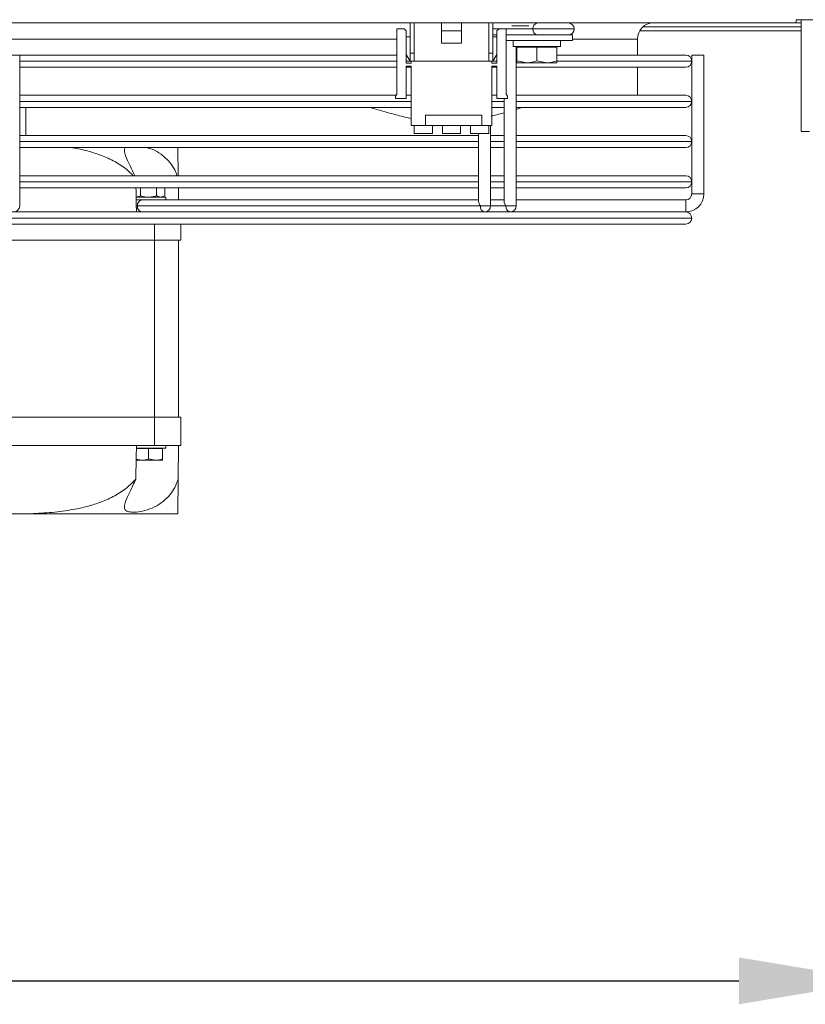
# Model space of a CAD drawing. Extents: x -95 to 3033, y 15697 to 17820.
# Drawn here: x 1835 to 2030, y 15697 to 15942 of the extents above; entities that cross this region are included whole.
import ezdxf

# ---------------------------------------------------------------- set-up
doc = ezdxf.new("R2010")
doc.units = 0
doc.header["$MEASUREMENT"] = 0
doc.header["$PDMODE"] = 98
doc.header["$PDSIZE"] = -5
doc.layers.get('0').update_dxf_attribs({"linetype": 'CONTINUOUS'})
doc.layers.get('DEFPOINTS').update_dxf_attribs({"linetype": 'CONTINUOUS'})
doc.layers.add('COTAS', color=1, linetype='CONTINUOUS')
doc.styles.get("Standard").update_dxf_attribs({"font": 'ISOCP'})
doc.dimstyles.new('COTA', dxfattribs={"dimtxt": 35, "dimasz": 35, "dimexe": 0.2, "dimexo": 0.1, "dimgap": 15, "dimtad": 1, "dimdec": 5, "dimdsep": 46, "dimtxsty": 'Standard', "dimcen": 35, "dimclrd": 8, "dimclre": 8, "dimclrt": 1, "dimadec": 0, "dimazin": 0, "dimtfac": 1, "dimtdec": 5, "dimtofl": 0, "dimtmove": 0, "dimatfit": 3, "dimfxl": 1, "dimtvp": 1, "dimtolj": 1, "dimtzin": 0, "dimarcsym": 0})

# ---------------------------------------------------------------- blocks, each defined once
blk = doc.blocks.new('*D40')
at = {"layer": 'COTAS', "color": 8, "lineweight": -2, "transparency": 16777216}
for p, q in [((839.97, 15917.19), (839.97, 15702.96)), ((2048.97, 15917.19), (2048.97, 15702.96)), ((874.97, 15703.16), (2013.97, 15703.16))]:
    blk.add_line(p, q, dxfattribs=at)
at = {"layer": 'COTAS', "color": 8, "transparency": 16777216}
for points in [[(874.97, 15709), (874.97, 15697.33), (839.97, 15703.16)], [(2013.97, 15709), (2013.97, 15697.33), (2048.97, 15703.16)]]:
    blk.add_solid(points, dxfattribs=at)
at = {"layer": 'DEFPOINTS', "color": 0, "transparency": 16777216}
for p in [(839.97, 15917.29), (2048.97, 15917.29), (2048.97, 15703.16)]:
    blk.add_point(p, dxfattribs=at)
at = {"layer": 'COTAS', "color": 1, "transparency": 16777216, "insert": (1444.47, 15735.67), "char_height": 35, "attachment_point": 5}
blk.add_mtext('\\A1;1209', dxfattribs=at)

msp = doc.modelspace()

# ---------------------------------------------------------------- linework, layer by layer
at = {"color": 7, "linetype": 'Continuous', "lineweight": 15}
for p, q in [((2028.219082, 15941.269795), (860.719082, 15941.269795)), ((1932.319082, 15941.269795), (1932.319082, 15933.769795)), ((1933.319082, 15933.769795), (1933.319082, 15941.269795)), ((1940.069082, 15939.269795), (1940.069082, 15941.269795)), ((1945.069082, 15939.269795), (1945.069082, 15941.269795)), ((1951.819082, 15941.269795), (1951.819082, 15933.769795)), ((1952.819082, 15933.769795), (1952.819082, 15941.269795)), ((2029.469082, 15940.269795), (1990.12333, 15940.269795)), ((2028.219082, 15942.069795), (2028.219082, 15941.269795)), ((2069.719082, 15942.069795), (2028.219082, 15942.069795)), ((2028.219082, 15941.269795), (2029.469082, 15941.269795)), ((2029.469082, 15914.289795), (2029.469082, 15942.069795)), ((1929.019082, 15939.769795), (1929.019082, 15923.519795)), ((1930.769082, 15939.769795), (1929.019082, 15939.769795)), ((1931.269082, 15939.269795), (1930.769082, 15939.769795)), ((1931.269082, 15931.269795), (1931.269082, 15939.269795)), ((1932.319082, 15937.769795), (1931.269082, 15937.769795)), ((1940.069082, 15939.269795), (1945.069082, 15939.269795)), ((1940.069082, 15936.269795), (1940.069082, 15939.269795)), ((1945.069082, 15936.269795), (1945.069082, 15939.269795)), ((1953.869082, 15938.269812), (1952.819082, 15938.269812)), ((1953.869082, 15937.769795), (1952.819082, 15937.769795)), ((1954.369082, 15939.769795), (1953.869082, 15939.269795)), ((1953.869082, 15939.269795), (1953.869082, 15931.269795)), ((1956.119082, 15939.769795), (1954.369082, 15939.769795)), ((1956.119082, 15923.519795), (1956.119082, 15939.769795)), ((1963.876787, 15938.269812), (1956.119082, 15938.269812)), ((1956.119082, 15938.269795), (1972.669082, 15938.269795)), ((1961.461932, 15938.269812), (1961.461902, 15938.269795)), ((1966.076261, 15938.269795), (1966.076234, 15938.269811)), ((1972.669082, 15936.869795), (1972.669082, 15938.269795)), ((2029.469082, 15939.269795), (1989.30498, 15939.269795)), ((1940.069082, 15936.269795), (1945.069082, 15936.269795)), ((1956.119082, 15936.869795), (1972.669082, 15936.869795)), ((1957.869082, 15936.869795), (1957.869082, 15935.369795)), ((1957.869082, 15935.369795), (1969.669082, 15935.369795)), ((1958.659215, 15895.769793), (1958.659268, 15935.369795)), ((1958.769082, 15935.269795), (1958.769082, 15931.816377)), ((1963.769082, 15935.269795), (1958.769082, 15935.269795)), ((1959.269082, 15935.369795), (1959.095877, 15935.269795)), ((1963.769082, 15935.269795), (1963.769082, 15931.816377)), ((1968.769082, 15935.269795), (1963.769082, 15935.269795)), ((1968.442287, 15935.269795), (1968.269082, 15935.369795)), ((1968.769082, 15935.269795), (1968.769082, 15931.816377)), ((1969.669082, 15935.369795), (1969.669082, 15936.869795)), ((1988.769082, 15933.269803), (1988.769082, 15937.269795)), ((1832.269082, 15933.269803), (1835.269082, 15933.269803)), ((1835.269082, 15898.769803), (1835.269082, 15933.269803)), ((1835.269082, 15933.269803), (1929.019082, 15933.269803)), ((1931.269082, 15933.449795), (1932.319082, 15931.769795)), ((1932.319082, 15933.769795), (1933.319082, 15933.769795)), ((1932.319082, 15933.769795), (1932.319082, 15931.769795)), ((1933.319082, 15931.769795), (1933.319082, 15933.769795)), ((1951.819082, 15933.769795), (1952.819082, 15933.769795)), ((1951.819082, 15933.769795), (1951.819082, 15931.769795)), ((1952.819082, 15931.769795), (1952.819082, 15933.769795)), ((1952.819082, 15931.769795), (1953.869082, 15933.449795)), ((1968.769082, 15933.269803), (2000.770082, 15933.269803)), ((2002.269082, 15933.269803), (2002.269082, 15898.769803)), ((2002.269082, 15933.269803), (2005.269082, 15933.269803)), ((2005.269082, 15898.769803), (2005.269082, 15933.269803)), ((1929.019082, 15930.269803), (1835.269082, 15930.269803)), ((1932.569082, 15931.269795), (1931.269082, 15931.269795)), ((1931.269082, 15930.519795), (1932.569082, 15930.519795)), ((1931.269082, 15922.519795), (1931.269082, 15930.519795)), ((1932.569082, 15930.269803), (1931.269082, 15930.269803)), ((1932.319082, 15931.769795), (1933.319082, 15931.769795)), ((1932.569082, 15931.769795), (1932.569082, 15931.269795)), ((1932.569082, 15930.519795), (1932.569082, 15915.769795)), ((1951.819082, 15931.769795), (1933.319082, 15931.769795)), ((1951.819082, 15931.769795), (1952.819082, 15931.769795)), ((1952.569082, 15931.269795), (1952.569082, 15931.769795)), ((1953.869082, 15931.269795), (1952.569082, 15931.269795)), ((1952.569082, 15930.519795), (1953.869082, 15930.519795)), ((1952.569082, 15915.769795), (1952.569082, 15930.519795)), ((1953.869082, 15930.269803), (1952.569082, 15930.269803)), ((1953.869082, 15930.519795), (1953.869082, 15922.519795)), ((2000.770082, 15930.269803), (1958.659261, 15930.269803)), ((1958.769082, 15931.816377), (1961.269082, 15931.369795)), ((1961.269082, 15931.369795), (1958.769082, 15931.369795)), ((1966.269082, 15931.369795), (1961.269082, 15931.369795)), ((1963.769082, 15931.816377), (1966.269082, 15931.369795)), ((1968.769082, 15931.369795), (1966.269082, 15931.369795)), ((1988.769082, 15923.269803), (1988.769082, 15930.269803)), ((2002.269082, 15931.768803), (2002.269082, 15931.770803)), ((1835.269082, 15923.269803), (1928.844088, 15923.269803)), ((1929.019082, 15923.519795), (1928.669082, 15923.019795)), ((1928.669082, 15923.019795), (1928.669082, 15922.519795)), ((1931.269082, 15923.269803), (1932.569082, 15923.269803)), ((1952.569082, 15923.269803), (1953.869082, 15923.269803)), ((1956.469082, 15923.019795), (1956.119082, 15923.519795)), ((1956.469082, 15922.519795), (1956.469082, 15923.019795)), ((1958.659252, 15923.269803), (2000.770082, 15923.269803)), ((1928.669082, 15922.519795), (1931.269082, 15922.519795)), ((1953.869082, 15922.519795), (1956.469082, 15922.519795)), ((1955.659251, 15922.519795), (1955.659216, 15896.830457)), ((2002.269082, 15921.768803), (2002.269082, 15921.770803)), ((1932.569082, 15920.269803), (1835.269082, 15920.269803)), ((1836.769082, 15913.269803), (1836.769082, 15920.269803)), ((1950.069082, 15918.369795), (1936.069082, 15918.369795)), ((1936.069082, 15918.369795), (1936.069082, 15915.769795)), ((1950.069082, 15918.369795), (1950.069082, 15915.769795)), ((1952.427594, 15918.082779), (1955.659246, 15918.893073)), ((1955.659248, 15920.269803), (1952.569082, 15920.269803)), ((1955.659184, 15918.893056), (1955.659191, 15913.269803)), ((2000.770082, 15920.269803), (1958.659248, 15920.269803)), ((1932.569082, 15915.769795), (1936.069082, 15915.769795)), ((1933.319082, 15915.769795), (1933.319082, 15913.769795)), ((1950.069082, 15915.769795), (1936.069082, 15915.769795)), ((1937.819082, 15913.769795), (1937.819082, 15915.769795)), ((1940.319082, 15915.769795), (1940.319082, 15913.769795)), ((1944.819082, 15913.769795), (1944.819082, 15915.769795)), ((1947.319082, 15915.769795), (1947.319082, 15913.769795)), ((1950.069082, 15915.769795), (1952.569082, 15915.769795)), ((1951.819082, 15913.769795), (1951.819082, 15915.769795)), ((1952.295254, 15895.76981), (1952.295281, 15915.769795)), ((1835.269082, 15913.269803), (1949.295278, 15913.269803)), ((1937.819082, 15913.769795), (1933.319082, 15913.769795)), ((1944.819082, 15913.769795), (1940.319082, 15913.769795)), ((1951.819082, 15913.769795), (1947.319082, 15913.769795)), ((1949.29523, 15913.769795), (1949.29523, 15913.269803)), ((1949.295278, 15913.769795), (1949.295255, 15896.830474)), ((1952.295278, 15913.269803), (1955.659239, 15913.269803)), ((1958.659239, 15913.269803), (2000.770082, 15913.269803)), ((2031.489082, 15914.289795), (2029.469082, 15914.289795)), ((2002.269082, 15911.768803), (2002.269082, 15911.770803)), ((1949.295273, 15910.269803), (1835.269082, 15910.269803)), ((1949.295234, 15910.269803), (1949.295244, 15903.269803)), ((1955.659235, 15910.269803), (1952.295273, 15910.269803)), ((1955.659195, 15910.269803), (1955.659205, 15903.269803)), ((2000.770082, 15910.269803), (1958.659235, 15910.269803)), ((1835.269082, 15903.269803), (1949.295264, 15903.269803)), ((1952.295264, 15903.269803), (1955.659225, 15903.269803)), ((1958.659225, 15903.269803), (2000.770082, 15903.269803)), ((2002.269082, 15901.768803), (2002.269082, 15901.770803)), ((1949.29526, 15900.269803), (1835.269082, 15900.269803)), ((1835.269082, 15895.769803), (1835.269082, 15898.769803)), ((1865.248356, 15898.282402), (1865.248356, 15900.269803)), ((1869.289808, 15898.282402), (1869.289808, 15900.269803)), ((1871.310534, 15898.282402), (1871.310534, 15900.269803)), ((1874.72981, 15897.269795), (1874.690537, 15900.269803)), ((1949.295248, 15900.269803), (1949.295252, 15897.269803)), ((1952.295252, 15897.269803), (1952.295248, 15900.269803)), ((1955.659221, 15900.269803), (1952.29526, 15900.269803)), ((1955.659209, 15900.269803), (1955.659213, 15897.269803)), ((1958.659213, 15897.269803), (1958.659209, 15900.269803)), ((2000.770082, 15900.269803), (1958.659221, 15900.269803)), ((2003.769082, 15898.769803), (2002.269082, 15898.769803)), ((2002.269082, 15898.769803), (2005.269082, 15898.769803)), ((2005.269082, 15898.769803), (2003.769082, 15898.769803)), ((1864.205215, 15897.969795), (1871.619082, 15897.969795)), ((1864.270869, 15897.26981), (1864.217206, 15897.268849)), ((1865.248356, 15898.282402), (1864.237993, 15897.969795)), ((1864.264241, 15897.269795), (1864.7566, 15897.269795)), ((1865.588889, 15897.269812), (1864.769067, 15897.269812)), ((1949.295256, 15897.269812), (1865.588889, 15897.269812)), ((1871.310534, 15898.282402), (1870.300171, 15897.969795)), ((1870.769082, 15897.969795), (1871.310534, 15898.282402)), ((1871.619082, 15897.269795), (1871.619082, 15897.969795)), ((1952.295256, 15897.269795), (1955.659217, 15897.269795)), ((2000.769082, 15897.269803), (1958.659217, 15897.269803)), ((2000.769082, 15895.769803), (2000.769082, 15897.269803)), ((2000.769082, 15897.269803), (2000.769082, 15894.269803)), ((1718.906399, 15894.269803), (1948.63176, 15894.269803)), ((1949.734594, 15895.769815), (1864.528227, 15895.769815)), ((1865.702124, 15894.269812), (1865.702109, 15894.269803)), ((1868.836054, 15894.269803), (1868.836039, 15894.269812)), ((1948.63176, 15894.269803), (1950.795252, 15894.269812)), ((1950.795252, 15894.269803), (1954.995721, 15894.269803)), ((1957.159213, 15894.269795), (1954.995721, 15894.269803)), ((1957.159213, 15894.269803), (2000.770082, 15894.269803)), ((2000.769082, 15894.269803), (2000.769082, 15895.769803)), ((2000.770082, 15891.269803), (1666.768082, 15891.269803)), ((1875.269082, 15891.269803), (1875.269082, 15887.269795)), ((2002.269082, 15892.768803), (2002.269082, 15892.770803)), ((1868.769082, 15887.269795), (1798.769082, 15887.269795)), ((1875.269082, 15887.269795), (1868.769082, 15887.269795)), ((1868.769082, 15887.269795), (1868.769082, 15843.269795)), ((1874.769082, 15887.269795), (1874.769082, 15843.269795)), ((1868.769082, 15843.269795), (1798.769082, 15843.269795)), ((1868.769082, 15843.269795), (1868.769082, 15836.269795)), ((1875.269082, 15843.269795), (1868.769082, 15843.269795)), ((1875.269082, 15836.269795), (1875.269082, 15843.269795)), ((1868.769082, 15836.269795), (1798.769082, 15836.269795)), ((1867.269082, 15835.469795), (1864.255152, 15835.469795)), ((1864.269082, 15835.569795), (1864.256766, 15835.562684)), ((1864.25689, 15835.569795), (1871.619082, 15835.569795)), ((1867.269082, 15835.469795), (1867.269082, 15832.882402)), ((1870.769082, 15835.469795), (1867.269082, 15835.469795)), ((1875.269082, 15836.269795), (1868.769082, 15836.269795)), ((1870.442287, 15835.469795), (1870.269082, 15835.569795)), ((1870.769082, 15835.469795), (1870.769082, 15832.882402)), ((1871.619082, 15835.569795), (1871.619082, 15836.269795)), ((1874.769082, 15836.269795), (1874.659161, 15827.872975)), ((1865.519082, 15832.569795), (1864.205215, 15832.569795)), ((1864.210074, 15832.803627), (1865.519082, 15832.569795)), ((1869.019082, 15832.569795), (1865.519082, 15832.569795)), ((1867.269082, 15832.882402), (1869.019082, 15832.569795)), ((1870.769082, 15832.569795), (1869.019082, 15832.569795)), ((1838.035103, 15819.269795), (1829.503061, 15819.269795)), ((1874.546539, 15819.269795), (1838.035103, 15819.269795))]:
    msp.add_line(p, q, dxfattribs=at)
at = {"color": 8, "linetype": 'Continuous', "lineweight": 15}
for p, q in [((1961.744891, 15940.519795), (1957.592298, 15940.519795)), ((1990.134713, 15940.279795), (2029.469082, 15940.279795)), ((1962.816129, 15939.769815), (1952.819082, 15939.769815)), ((1929.019082, 15937.269795), (1718.242965, 15937.269795)), ((1988.769082, 15937.269795), (1972.669082, 15937.269795)), ((1929.019082, 15931.770803), (1835.269082, 15931.770803)), ((1835.269082, 15931.768803), (1929.019082, 15931.768803)), ((1932.318451, 15931.770803), (1931.269082, 15931.770803)), ((1931.269082, 15931.768803), (1932.569082, 15931.768803)), ((1952.569082, 15931.768803), (1953.869082, 15931.768803)), ((1953.869082, 15931.770803), (1952.819712, 15931.770803)), ((1968.90781, 15931.768803), (2002.269082, 15931.768803)), ((2002.269082, 15931.770803), (1968.909206, 15931.770803)), ((1932.569082, 15921.770803), (1835.269082, 15921.770803)), ((1835.269082, 15921.768803), (1932.569082, 15921.768803)), ((1955.65925, 15921.770803), (1952.569082, 15921.770803)), ((1952.569082, 15921.768803), (1955.65925, 15921.768803)), ((2002.269082, 15921.770803), (1958.65925, 15921.770803)), ((1958.65925, 15921.768803), (2002.269082, 15921.768803)), ((1949.295276, 15911.770803), (1835.269082, 15911.770803)), ((1835.269082, 15911.768803), (1949.295276, 15911.768803)), ((1955.659237, 15911.770803), (1952.295276, 15911.770803)), ((1952.295276, 15911.768803), (1955.659237, 15911.768803)), ((2002.269082, 15911.770803), (1958.659237, 15911.770803)), ((1958.659237, 15911.768803), (2002.269082, 15911.768803)), ((1949.295262, 15901.770803), (1835.269082, 15901.770803)), ((1835.269082, 15901.768803), (1949.295262, 15901.768803)), ((1955.659223, 15901.770803), (1952.295262, 15901.770803)), ((1952.295262, 15901.768803), (1955.659223, 15901.768803)), ((2002.269082, 15901.770803), (1958.659223, 15901.770803)), ((1958.659223, 15901.768803), (2002.269082, 15901.768803)), ((1864.528227, 15895.769815), (1864.243018, 15895.769815)), ((1956.098555, 15895.769798), (1952.295254, 15895.769798)), ((2002.269082, 15892.770803), (1665.269082, 15892.770803)), ((1665.269082, 15892.768803), (2002.269082, 15892.768803)), ((1868.769082, 15887.269795), (1868.769082, 15891.269803))]:
    msp.add_line(p, q, dxfattribs=at)
at = {"color": 7, "linetype": 'Continuous', "lineweight": 15, "flags": 128}
for points in [[(1971.558771, 15941.269797), (1971.455932, 15941.269796), (1971.008327, 15941.269795), (1970.240752, 15941.269795)], [(1970.240748, 15938.269795), (1971.008323, 15938.269795), (1971.455928, 15938.269796), (1971.547302, 15938.269798), (1971.275041, 15938.2698), (1970.661203, 15938.269802), (1969.755517, 15938.269805), (1968.631356, 15938.269807), (1967.379794, 15938.269809), (1966.102223, 15938.269811), (1964.902147, 15938.269812), (1963.876787, 15938.269812)], [(1958.659247, 15919.767185), (1959.808744, 15920.137528), (1960.203913, 15920.269803)], [(1865.702109, 15894.269803), (1865.16843, 15894.269805), (1864.554592, 15894.269807), (1864.282331, 15894.269809), (1864.373704, 15894.269811), (1864.82131, 15894.269812), (1865.588885, 15894.269812)], [(1871.952846, 15894.269795), (1870.927486, 15894.269795), (1869.727409, 15894.269796), (1868.836065, 15894.269797)]]:
    msp.add_lwpolyline(points, dxfattribs=at)
at = {"color": 8, "linetype": 'Continuous', "lineweight": 15, "flags": 128}
for points in [[(1973.058769, 15939.769795), (1972.854324, 15939.769798), (1972.254922, 15939.769801), (1971.30141, 15939.769803), (1970.058769, 15939.769806), (1968.611683, 15939.769809), (1967.058769, 15939.769812), (1965.505855, 15939.769813), (1964.058769, 15939.769815), (1962.816129, 15939.769815)], [(1949.734594, 15895.769815), (1950.221229, 15895.769815), (1950.795254, 15895.769814), (1951.369279, 15895.769813), (1951.855914, 15895.769812), (1952.181073, 15895.769811), (1952.295254, 15895.76981)], [(1956.098555, 15895.769798), (1956.58519, 15895.769798), (1957.159215, 15895.769797), (1957.73324, 15895.769796), (1958.219875, 15895.769795), (1958.545034, 15895.769794), (1958.659215, 15895.769793)]]:
    msp.add_lwpolyline(points, dxfattribs=at)
at = {"color": 7, "linetype": 'Continuous', "lineweight": 15}
for centre, radius, start, end in [((1964.141952, 15939.957313), 1.339016, 101.42160196, 188.04941282), ((1971.558769, 15939.769797), 1.5, 359.9999228, 89.9999228), ((1992.769082, 15937.269795), 4, 90, 180), ((1964.141956, 15939.582313), 1.33902, 171.95047886, 258.57809465), ((1971.558769, 15939.769797), 1.5, 269.9999228, 359.9999228), ((2000.770082, 15931.770803), 1.499, 0, 90), ((2000.770082, 15931.768803), 1.499, 270, 0), ((2000.770082, 15921.770803), 1.499, 0, 90), ((2000.770082, 15921.768803), 1.499, 270, 0), ((2000.770082, 15911.770803), 1.499, 0, 90), ((2000.770082, 15911.768803), 1.499, 270, 0), ((2000.770082, 15901.770803), 1.499, 0, 90), ((2000.770082, 15901.768803), 1.499, 270, 0), ((2000.769082, 15898.769803), 1.5, 270, 0), ((2000.769082, 15898.769803), 4.5, 270, 0), ((1865.85405, 15895.957313), 1.339016, 101.42160196, 188.04941282), ((1833.769082, 15895.769803), 1.5, 180, 0), ((1865.854054, 15895.582313), 1.33902, 171.95047886, 258.57809465), ((1951.060421, 15895.582313), 1.33902, 171.95047886, 258.57809465), ((1950.795254, 15895.769812), 1.5, 270, 359.9999228), ((1957.424382, 15895.582296), 1.33902, 171.95047886, 258.57809465), ((1957.159215, 15895.769795), 1.5, 270, 359.9999228), ((2000.770082, 15892.770803), 1.499, 0, 90), ((2000.770082, 15892.768803), 1.499, 270, 0)]:
    msp.add_arc(centre, radius, start, end, dxfattribs=at)
for centre, major_axis, ratio, start_param, end_param in [((1868.769082, 16352.609851), (0, 572.92507), 0.0130907171, 2.4808348969, 2.4980915448), ((1950.795254, 15895.769812), (-1.385818, 1.38582), 0.4142130043, 0.392698129, 1.1780962924), ((1957.159215, 15895.769795), (-1.385818, 1.38582), 0.4142130043, 0.392698129, 1.1780962924), ((1868.769082, 15377.929739), (0, 572.92507), 0.0130907171, 0.6435011088, 0.6675447986)]:
    msp.add_ellipse(centre, major_axis=major_axis, ratio=ratio, start_param=start_param, end_param=end_param, dxfattribs=at)
for points, knots in [([(1958.769082, 15931.369795), (1958.769082, 15931.375274), (1958.769082, 15931.397697), (1958.769082, 15931.636175), (1958.769082, 15931.816377)], [0, 0, 0, 0, 0.2443658278, 1, 1, 1, 1]), ([(1961.269082, 15931.369795), (1961.328346, 15931.370241), (1962.172567, 15931.376596), (1962.999863, 15931.604485), (1963.769082, 15931.816377)], [0, 0, 0, 0, 0.0702005767, 1, 1, 1, 1]), ([(1966.269082, 15931.369795), (1966.328346, 15931.370241), (1967.172567, 15931.376596), (1967.999863, 15931.604485), (1968.769082, 15931.816377)], [0, 0, 0, 0, 0.0702005767, 1, 1, 1, 1]), ([(1968.769082, 15931.816377), (1968.769082, 15931.636175), (1968.769082, 15931.397697), (1968.769082, 15931.375274), (1968.769082, 15931.369795)], [0, 0, 0, 0, 0.7556341722, 1, 1, 1, 1]), ([(1922.240024, 15920.269803), (1922.367124, 15920.231391), (1924.097492, 15919.708439), (1927.111205, 15918.861958), (1930.498203, 15917.950288), (1932.081619, 15917.610533), (1932.569082, 15917.505938)], [0, 0, 0, 0, 0.03250723819, 0.44256049737, 0.82838958174, 1, 1, 1, 1]), ([(1848.19594, 15910.269803), (1848.314197, 15910.254158), (1849.633536, 15910.079607), (1852.107994, 15909.469221), (1855.5977, 15908.399807), (1858.9196, 15906.865623), (1861.628962, 15905.173065), (1862.991932, 15903.785203), (1863.498087, 15903.269803)], [0, 0, 0, 0, 0.0209067107, 0.2332452349, 0.4454232383, 0.65974569, 0.8736425119, 1, 1, 1, 1]), ([(1861.497486, 15910.269803), (1861.385952, 15910.03013), (1861.149391, 15909.521791), (1861.597118, 15908.032791), (1862.605835, 15905.959319), (1863.454546, 15904.118747), (1863.846005, 15903.269803)], [0, 0, 0, 0, 0.1936687986, 0.4107649304, 0.7282216966, 1, 1, 1, 1]), ([(1874.401795, 15903.269803), (1874.21126, 15903.756254), (1873.743087, 15904.951537), (1872.493326, 15906.804427), (1870.61249, 15908.581202), (1868.528752, 15909.792873), (1867.29006, 15910.144303), (1866.847707, 15910.269803)], [0, 0, 0, 0, 0.15188038911, 0.37319293101, 0.64301750024, 0.87251663931, 1, 1, 1, 1]), ([(1874.651265, 15903.269803), (1874.651213, 15903.273763), (1874.641119, 15904.044875), (1874.623376, 15905.400275), (1874.597205, 15907.39949), (1874.575827, 15909.032511), (1874.563431, 15909.979456), (1874.560041, 15910.238421), (1874.55963, 15910.269803)], [0, 0, 0, 0, 0.0009320595, 0.181495294, 0.367135003, 0.6592213845, 0.9587033351, 1, 1, 1, 1]), ([(1867.269082, 15897.969795), (1867.085341, 15897.974435), (1866.401359, 15897.991709), (1865.735409, 15898.159607), (1865.248356, 15898.282402)], [0, 0, 0, 0, 0.2686339653, 1, 1, 1, 1]), ([(1869.289808, 15898.282402), (1869.120164, 15898.235212), (1868.461486, 15898.051983), (1867.777159, 15898.004815), (1867.269082, 15897.969795)], [0, 0, 0, 0, 0.2575512599, 1, 1, 1, 1]), ([(1870.300171, 15897.969795), (1870.276228, 15897.970107), (1869.93504, 15897.974554), (1869.600693, 15898.134075), (1869.289808, 15898.282402)], [0, 0, 0, 0, 0.0701742245, 1, 1, 1, 1]), ([(1865.519082, 15832.569795), (1865.560551, 15832.570107), (1866.151506, 15832.574554), (1866.730613, 15832.734075), (1867.269082, 15832.882402)], [0, 0, 0, 0, 0.0701742245, 1, 1, 1, 1]), ([(1869.019082, 15832.569795), (1869.060551, 15832.570107), (1869.651506, 15832.574554), (1870.230613, 15832.734075), (1870.769082, 15832.882402)], [0, 0, 0, 0, 0.0701742245, 1, 1, 1, 1]), ([(1870.769082, 15832.882402), (1870.769082, 15832.754076), (1870.769082, 15832.58779), (1870.769082, 15832.573139), (1870.769082, 15832.569795)], [0, 0, 0, 0, 0.771718541, 1, 1, 1, 1]), ([(1838.035103, 15819.269795), (1839.796248, 15819.358106), (1843.317434, 15819.534673), (1848.019459, 15820.162161), (1852.111579, 15821.048325), (1855.595632, 15822.147036), (1858.924298, 15823.667181), (1861.862081, 15825.540101), (1863.420127, 15827.145508), (1864.126134, 15827.872975)], [0, 0, 0, 0, 0.18752562175, 0.37493367097, 0.50379699138, 0.63256289549, 0.76263021546, 0.89243923061, 1, 1, 1, 1]), ([(1874.659161, 15827.872975), (1874.392754, 15827.180522), (1873.852783, 15825.777014), (1872.498512, 15823.737043), (1870.60928, 15821.941084), (1868.193074, 15820.602877), (1865.818517, 15819.873156), (1863.772264, 15819.609202), (1862.277696, 15819.703028), (1861.40235, 15820.152205), (1861.176574, 15821.013228), (1861.581977, 15822.496068), (1862.69674, 15824.763786), (1863.639842, 15826.815203), (1864.126134, 15827.872975)], [0, 0, 0, 0, 0.0759425349, 0.1539252287, 0.249001841, 0.3298692013, 0.4110803517, 0.4842491356, 0.555400745, 0.6264522945, 0.6979718328, 0.7731229645, 0.8830154581, 1, 1, 1, 1]), ([(1874.659161, 15827.872975), (1874.656454, 15827.666129), (1874.643616, 15826.685482), (1874.62328, 15825.132015), (1874.597303, 15823.147631), (1874.575431, 15821.476819), (1874.559582, 15820.26615), (1874.550191, 15819.548742), (1874.547759, 15819.362964), (1874.546539, 15819.269795)], [0, 0, 0, 0, 0.0295200986, 0.1399536205, 0.2534919438, 0.4321336695, 0.6152985682, 0.8070684346, 1, 1, 1, 1])]:
    msp.add_open_spline(points, degree=3, knots=knots, dxfattribs=at)

# ---------------------------------------------------------------- dimensions: what is measured, and where the dimension line sits
at = {"layer": 'COTAS'}
dim = msp.add_linear_dim(base=(2048.969082, 15703.16194), p1=(839.969082, 15917.289795), p2=(2048.969082, 15917.289795), dimstyle='COTA', override={"dimarcsym": 1}, dxfattribs=at)
dim.commit()
dim.dimension.update_dxf_attribs({"geometry": '*D40', "text_midpoint": (1444.469082, 15735.665385)})

doc.saveas('drawing.dxf')
